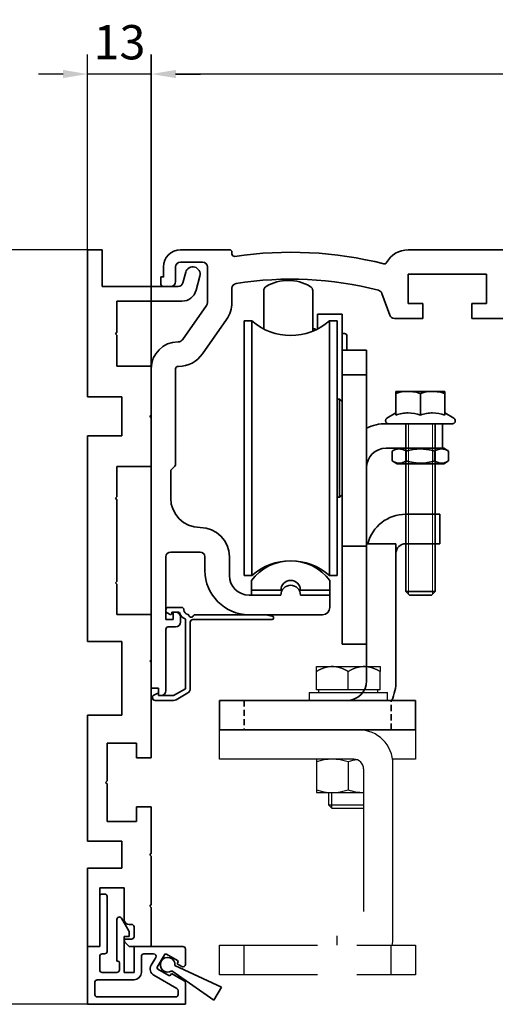
# Model space of a CAD drawing. Units: millimetres. Extents: x 0 to 1189, y -4182 to 0.
# Drawn here: x 150 to 247, y -3397 to -3196 of the extents above; entities that cross this region are included whole.
import ezdxf

# ---------------------------------------------------------------- set-up
doc = ezdxf.new("R2010")
doc.units = ezdxf.units.MM
doc.linetypes.add('BLOCK Justierzwischenbügel$0$MITTEX2', pattern=[4, 2.5, -0.5, 0.5, -0.5])
doc.linetypes.add('XREF 17502201150 Laufwagen SA$0$HIDDEN', pattern=[1.905, 1.27, -0.635])
for name, color, linetype in [('BLOCK 25505000120 Antriebsprofil$0$Konstruktion', 31, 'Continuous'), ('BLOCK Justierzwischenbügel$0$03_Mittellinie', 1, 'BLOCK Justierzwischenbügel$0$MITTEX2'), ('BLOCK Justierzwischenbügel$0$10_ES200-Antrieb', 5, 'Continuous'), ('BLOCK_25832900140_Zusatzprofil Antrieb$0$BLOCK_25832900140_Zusatzprofil Antrieb', 253, 'Continuous'), ('BLOCK_32557500120_mounting extrusion 150$0$BLOCK_32557500120_mounting extrusion 150', 3, 'Continuous'), ('Mass', 7, 'Continuous'), ('XREF Pro Green 150mm Wand abnehmbare Blende$0$Duenn', 7, 'Continuous')]:
    doc.layers.add(name, color=color, linetype=linetype)
doc.layers.add('XREF ANTRIEB$0$Konstruktion', color=7, linetype='Continuous', true_color=0xffbf7f)
doc.styles.add('Bemassungstext (DORMA)', font='isocpeur.ttf')
doc.dimstyles.new('DORMA_M', dxfattribs={"dimtxt": 3.5, "dimasz": 2.5, "dimexe": 2, "dimexo": 0, "dimgap": 1.5, "dimtad": 1, "dimdec": 8, "dimtxsty": 'Bemassungstext (DORMA)', "dimcen": 0.1, "dimclrt": 256, "dimadec": 8, "dimazin": 2, "dimtfac": 1, "dimtdec": 8, "dimtmove": 0, "dimatfit": 3, "dimfxl": 1, "dimtolj": 1, "dimarcsym": 0})

# ---------------------------------------------------------------- blocks, each defined once
blk = doc.blocks.new('*D137')
at = {"layer": 'Defpoints', "color": 0, "transparency": 16777216}
for p in [(176.89, -3207.42), (356.89, -3244.29), (176.89, -3267.04)]:
    blk.add_point(p, dxfattribs=at)
at = {"layer": 'Mass', "color": 0, "lineweight": -2, "transparency": 16777216}
for p, q in [((176.89, -3267.04), (176.89, -3203.42)), ((356.89, -3244.29), (356.89, -3203.42)), ((351.89, -3207.42), (181.89, -3207.42))]:
    blk.add_line(p, q, dxfattribs=at)
at = {"layer": 'Mass', "color": 0, "transparency": 16777216}
for points in [[(181.89, -3206.58), (181.89, -3208.25), (176.89, -3207.42)], [(351.89, -3206.58), (351.89, -3208.25), (356.89, -3207.42)]]:
    blk.add_solid(points, dxfattribs=at)
at = {"layer": 'Mass', "transparency": 16777216, "insert": (266.89, -3200.92), "char_height": 7, "attachment_point": 5, "style": 'Bemassungstext (DORMA)'}
blk.add_mtext('\\A1;180', dxfattribs=at)
blk = doc.blocks.new('*D138')
at = {"layer": 'Defpoints', "color": 0, "transparency": 16777216}
for p in [(163.91, -3207.42), (163.91, -3243.28), (176.94, -3266.96)]:
    blk.add_point(p, dxfattribs=at)
at = {"layer": 'Mass', "color": 0, "lineweight": -2, "transparency": 16777216}
for p, q in [((163.91, -3243.28), (163.91, -3203.42)), ((176.94, -3266.96), (176.94, -3203.42)), ((158.91, -3207.42), (153.91, -3207.42)), ((176.94, -3207.42), (163.91, -3207.42)), ((181.94, -3207.42), (186.94, -3207.42))]:
    blk.add_line(p, q, dxfattribs=at)
at = {"layer": 'Mass', "color": 0, "transparency": 16777216}
for points in [[(158.91, -3206.58), (158.91, -3208.25), (163.91, -3207.42)], [(181.94, -3206.58), (181.94, -3208.25), (176.94, -3207.42)]]:
    blk.add_solid(points, dxfattribs=at)
at = {"layer": 'Mass', "transparency": 16777216, "insert": (170.42, -3200.92), "char_height": 7, "attachment_point": 5, "style": 'Bemassungstext (DORMA)'}
blk.add_mtext('\\A1;13', dxfattribs=at)
blk = doc.blocks.new('*D227')
at = {"layer": 'Defpoints', "color": 0, "transparency": 16777216}
for p in [(163.89, -3243.29), (133.11, -3397.34), (163.89, -3397.34)]:
    blk.add_point(p, dxfattribs=at)
at = {"layer": 'Mass', "color": 0, "lineweight": -2, "transparency": 16777216}
for p, q in [((163.89, -3243.29), (129.11, -3243.29)), ((133.11, -3248.29), (133.11, -3392.34)), ((163.89, -3397.34), (129.11, -3397.34))]:
    blk.add_line(p, q, dxfattribs=at)
at = {"layer": 'Mass', "color": 0, "transparency": 16777216}
for points in [[(132.27, -3248.29), (133.94, -3248.29), (133.11, -3243.29)], [(132.27, -3392.34), (133.94, -3392.34), (133.11, -3397.34)]]:
    blk.add_solid(points, dxfattribs=at)
at = {"layer": 'Mass', "transparency": 16777216, "insert": (126.61, -3322.34), "char_height": 7, "attachment_point": 5, "rotation": 90, "style": 'Bemassungstext (DORMA)'}
blk.add_mtext('\\A1;154', dxfattribs=at)
blk = doc.blocks.new('XREF 17502201150 Laufwagen SA$0$17502201150 Laufwagen SA')
at = {"color": 5, "linetype": 'Continuous', "lineweight": 35}
for p, q in [((-5.5, 47.33), (-5.5, 55.16)), ((4.5, 55.16), (4.5, 46.88)), ((10.5, 50.37), (5.5, 50.37)), ((5.5, 50.37), (5.5, 47.33)), ((10.5, 50.37), (10.5, 47.67)), ((-7.94, 49), (-9.5, 49)), ((-9.5, 23), (-9.5, 49)), ((-7.94, 23), (-7.94, 49)), ((9.5, 49), (7.94, 49)), ((7.94, 23), (7.94, 49)), ((9.5, 23), (9.5, 49)), ((5, 47.39), (4.5, 47.39)), ((5.2, 47.19), (5, 47.39)), ((5, 47.09), (5, 47.39)), ((10.5, 47.67), (10.5, 43)), ((11, 46.39), (10.5, 46.39)), ((11.5, 45.89), (11.5, 43)), ((10.5, 43), (15.5, 43)), ((10.5, 41.54), (10.5, 43)), ((15.5, 43), (15.5, 41.54)), ((10.5, 41.54), (10.5, 38.29)), ((15.5, 41.54), (15.5, 38.29)), ((10.5, 38), (10.5, 38.29)), ((15.5, 38.29), (15.5, 38)), ((10.5, 38), (15.5, 38)), ((10.5, 33), (10.5, 38)), ((15.5, 38), (15.5, 33)), ((10, 33), (9.5, 33)), ((10.5, 32.5), (10, 33)), ((10, 13), (10, 33)), ((10.5, 33), (10.5, 4)), ((15.5, 33), (15.5, 4)), ((19.5, 28), (30, 28)), ((30, 28), (31, 28)), ((31, 28), (31, 23)), ((-9.5, -3), (-9.5, 23)), ((-7.94, -3), (-7.94, 23)), ((7.94, -3), (7.94, 23)), ((9.5, -3), (9.5, 23)), ((19.5, 23), (30, 23)), ((31, 23), (30, 23)), ((9.5, 13), (10, 13)), ((10, 13), (10.5, 13.5)), ((10.5, 3), (10.5, 4)), ((15.5, 3), (10.5, 3)), ((10.5, -2), (10.5, 3)), ((15.5, 4), (15.5, 3)), ((15.5, 3), (15.5, -2)), ((10.5, -2), (10.5, -12)), ((15.5, -2), (15.5, -12)), ((-9.5, -3), (-7.94, -3)), ((7.94, -3), (9.5, -3)), ((10.5, -17), (10.5, -12)), ((15.5, -12), (15.5, -17)), ((15.5, -17), (10.5, -17))]:
    blk.add_line(p, q, dxfattribs=at)
for centre, radius, start, end in [((-0.5, 48.24), 9, 60, 120), ((-4.5, 55.16), 1, 120, 180), ((3.5, 55.16), 1, 0, 60), ((0, 58), 12, 228.5904, 311.4096), ((11, 45.89), 0.5, 0, 90), ((19.5, 19), 9, 90, 116.3878), ((19.5, 19), 4, 90, 180), ((0, -12), 12, 48.5904, 131.4096)]:
    blk.add_arc(centre, radius, start, end, dxfattribs=at)
blk = doc.blocks.new('XREF 17502201150 Laufwagen SA$0$05228401330 Stellschraube Justierbügel')
at = {"color": 5, "linetype": 'Continuous', "lineweight": 35}
for p, q in [((-5, 6.6), (-2.5, 6.6)), ((-5, 6.15), (-5, 1.76)), ((-2.5, 6.6), (2.5, 6.6)), ((0, 6.15), (0, 1.76)), ((2.5, 6.6), (5, 6.6)), ((5, 6.15), (5, 1.76)), ((-5, 2.2), (-6.85, 1.13)), ((6.85, 1.13), (5, 2.2)), ((-7.1, 0.7), (-7.1, 0.5)), ((6.61, 0), (-6.6, 0)), ((-3, 0), (-3, -34.25)), ((3, -34.25), (3, 0)), ((7.1, 0.5), (7.1, 0.7)), ((-3, -34.25), (-2.25, -35)), ((-3, -34.25), (3, -34.25)), ((2.25, -35), (-2.25, -35)), ((2.25, -35), (3, -34.25))]:
    blk.add_line(p, q, dxfattribs=at)
at = {"color": 5, "linetype": 'Continuous', "lineweight": 18}
for p, q in [((-2.45, -34.8), (-2.45, 0)), ((2.45, -34.8), (2.45, 0))]:
    blk.add_line(p, q, dxfattribs=at)
at = {"color": 5, "linetype": 'Continuous', "lineweight": 35}
for centre, start, end in [((-6.6, 0.7), 120, 180), ((-6.6, 0.5), 180, 270), ((6.61, 0.5), 270, 0), ((6.61, 0.7), 0, 60)]:
    blk.add_arc(centre, 0.495, start, end, dxfattribs=at)
for points in [[(-5, 6.15), (-4.18, 6.43), (-3.35, 6.6), (-2.5, 6.6)], [(0, 6.15), (0.82, 6.43), (1.65, 6.6), (2.5, 6.6)]]:
    blk.add_open_spline(points, degree=3, dxfattribs=at)
for points, knots in [([(-5, 6.15), (-5, 6.29), (-5, 6.4), (-5, 6.56), (-5, 6.6), (-5, 6.6)], [0, 0, 0, 0, 0.5, 0.5, 1, 1, 1, 1]), ([(-2.5, 6.6), (-2.29, 6.6), (-2.07, 6.59), (-1.65, 6.55), (-1.44, 6.52), (-0.82, 6.4), (-0.41, 6.29), (0, 6.15)], [0, 0, 0, 0, 0.25, 0.25, 0.5, 0.5, 1, 1, 1, 1]), ([(2.5, 6.6), (2.71, 6.6), (2.93, 6.59), (3.35, 6.55), (3.56, 6.52), (4.18, 6.4), (4.59, 6.29), (5, 6.15)], [0, 0, 0, 0, 0.25, 0.25, 0.5, 0.5, 1, 1, 1, 1]), ([(5, 6.15), (5, 6.29), (5, 6.4), (5, 6.56), (5, 6.6), (5, 6.6)], [0, 0, 0, 0, 0.5, 0.5, 1, 1, 1, 1]), ([(0, 1.76), (-0.82, 2.03), (-1.65, 2.2), (-2.71, 2.2), (-2.92, 2.19), (-3.34, 2.15), (-3.55, 2.12), (-4.18, 2), (-4.59, 1.89), (-5, 1.76)], [0, 0, 0, 0, 0.5, 0.5, 0.625, 0.625, 0.75, 0.75, 1, 1, 1, 1]), ([(5, 1.76), (4.18, 2.03), (3.35, 2.2), (2.29, 2.2), (2.08, 2.19), (1.66, 2.15), (1.45, 2.12), (0.82, 2), (0.41, 1.89), (0, 1.76)], [0, 0, 0, 0, 0.5, 0.5, 0.625, 0.625, 0.75, 0.75, 1, 1, 1, 1])]:
    blk.add_open_spline(points, degree=3, knots=knots, dxfattribs=at)
blk = doc.blocks.new('XREF 17502201150 Laufwagen SA$0$050019-03-3-30_6kt_Mutter_M6_STGALZN_DIN439')
at = {"color": 5, "linetype": 'Continuous', "lineweight": 35}
for p, q in [((0, -4.77), (0, 4.77)), ((0, 4.77), (0.02, 4.77)), ((0.6, 5.77), (0.02, 4.77)), ((0.02, -4.77), (0.02, 4.77)), ((2.62, 5.77), (0.6, 5.77)), ((2.62, 5.77), (3.2, 4.77)), ((3.2, 4.77), (3.2, -4.77)), ((2.62, 2.89), (0.6, 2.89)), ((2.62, -2.89), (0.6, -2.89)), ((0, -4.77), (0.02, -4.77)), ((0.02, -4.77), (0.6, -5.77)), ((2.62, -5.77), (0.6, -5.77)), ((2.62, -5.77), (3.2, -4.77))]:
    blk.add_line(p, q, dxfattribs=at)
for points in [[(0.6, 2.89), (0.33, 3.36), (0.15, 3.84), (0.15, 4.45), (0.16, 4.57), (0.2, 4.82), (0.23, 4.94), (0.35, 5.3), (0.46, 5.54), (0.6, 5.77)], [(2.62, 5.77), (2.89, 5.3), (3.07, 4.82), (3.07, 4.21), (3.06, 4.09), (3.02, 3.84), (2.99, 3.72), (2.87, 3.36), (2.76, 3.12), (2.62, 2.89)], [(0.6, -2.89), (0.33, -1.94), (0.15, -0.99), (0.15, 0.24), (0.16, 0.49), (0.2, 0.97), (0.23, 1.22), (0.35, 1.94), (0.46, 2.41), (0.6, 2.89)], [(2.62, 2.89), (2.89, 1.94), (3.07, 0.99), (3.07, -0.24), (3.06, -0.49), (3.02, -0.97), (2.99, -1.22), (2.87, -1.94), (2.76, -2.41), (2.62, -2.89)], [(0.6, -5.77), (0.33, -5.3), (0.15, -4.82), (0.15, -4.21), (0.16, -4.09), (0.2, -3.84), (0.23, -3.72), (0.35, -3.36), (0.46, -3.12), (0.6, -2.89)], [(2.62, -2.89), (2.89, -3.36), (3.07, -3.84), (3.07, -4.45), (3.06, -4.57), (3.02, -4.82), (2.99, -4.94), (2.87, -5.3), (2.76, -5.54), (2.62, -5.77)]]:
    blk.add_open_spline(points, degree=3, knots=[0, 0, 0, 0, 0.5, 0.5, 0.625, 0.625, 0.75, 0.75, 1, 1, 1, 1], dxfattribs=at)
blk = doc.blocks.new('XREF 17502201150 Laufwagen SA$0$17502301140 Justierbügel SA')
at = {"color": 5, "linetype": 'Continuous', "lineweight": 35}
for p, q in [((-15, 0), (-15, 6)), ((-15, 6), (-11, 6)), ((-11, 6), (-8, 6)), ((-11, 0), (-15, 0)), ((-11, 0), (-8, 0)), ((-6, 0), (0, 0)), ((-6, -4), (-6, 0)), ((0, 0), (0, -4)), ((-6, -28), (-6, -4)), ((0, -28), (0, -4)), ((-10, -38), (-10, -32)), ((-10, -32), (-6, -32)), ((-6, -32), (26, -32)), ((26, -32), (30, -32)), ((30, -32), (30, -38)), ((-6, -38), (-10, -38)), ((-6, -38), (26, -38)), ((30, -38), (26, -38))]:
    blk.add_line(p, q, dxfattribs=at)
at = {"color": 5, "linetype": 'XREF 17502201150 Laufwagen SA$0$HIDDEN', "lineweight": 35}
for p, q in [((-5, -38), (-5, -32)), ((25, -32), (25, -38))]:
    blk.add_line(p, q, dxfattribs=at)
at = {"color": 5, "linetype": 'Continuous', "lineweight": 35}
for centre, radius, start, end in [((-8, -2), 8, 14.4775, 90), ((-8, -2), 2, 0, 90), ((4, -28), 10, 180, 203.5782), ((4, -28), 4, 180, 270)]:
    blk.add_arc(centre, radius, start, end, dxfattribs=at)
blk = doc.blocks.new('XREF 17502201150 Laufwagen SA')
for name, p in [('XREF 17502201150 Laufwagen SA$0$17502201150 Laufwagen SA', (0, 0)), ('XREF 17502201150 Laufwagen SA$0$05228401330 Stellschraube Justierbügel', (26.5, 28))]:
    blk.add_blockref(name, p)
at = {"rotation": 270}
blk.add_blockref('XREF 17502201150 Laufwagen SA$0$050019-03-3-30_6kt_Mutter_M6_STGALZN_DIN439', (26.5, 23), dxfattribs=at)
at = {"xscale": -1}
blk.add_blockref('XREF 17502201150 Laufwagen SA$0$17502301140 Justierbügel SA', (15.5, 3.5), dxfattribs=at)
blk = doc.blocks.new('BLOCK 25505000120 Antriebsprofil$0$25505000120 Antriebsprofil')
at = {"color": 5, "linetype": 'Continuous', "lineweight": 35}
for p, q in [((16, 0), (6, 0)), ((16.5, -0.85), (16.5, -0.5)), ((166.7, 0), (52.5, 0)), ((159.5, -2), (161.7, -2)), ((167, -1.66), (167, -0.3)), ((2.5, -3.5), (2.5, -5.5)), ((5, -6.5), (5, -3.5)), ((6, -2.5), (10.5, -2.5)), ((11.5, -3.5), (11.5, -10.77)), ((74.5, -6.5), (74.5, -4)), ((74.5, -4), (77.7, -4)), ((77.7, -4), (77.7, -8.5)), ((81.7, -6.2), (81.7, -3.5)), ((81.7, -3.5), (94.7, -3.5)), ((94.7, -3.5), (95.7, -2.5)), ((95.7, -2.5), (155.5, -2.5)), ((155.5, -2.5), (155.5, -5.2)), ((158.5, -5.6), (158.5, -3)), ((162, -2.3), (162, -3.2)), ((162.3, -3.5), (163, -3.5)), ((163, -3.5), (166.26, -2.63)), ((2.5, -5.5), (2, -5.5)), ((2, -5.5), (2, -7)), ((52.5, -11), (52.5, -5)), ((52.5, -5), (68.5, -5)), ((68.5, -5), (68.5, -11)), ((155.5, -5.2), (153, -5.2)), ((153, -5.2), (153, -6.5)), ((2.5, -7.5), (4, -7.5)), ((16.5, -10.77), (16.5, -7.86)), ((72.5, -11), (72.5, -6.5)), ((72.5, -6.5), (74.5, -6.5)), ((84.2, -6.2), (81.7, -6.2)), ((81.7, -9.5), (84.2, -7)), ((84.2, -7), (84.2, -6.2)), ((159.69, -7.21), (158.79, -6.31)), ((166.5, -7.5), (160.4, -7.5)), ((167, -9), (167, -8)), ((47.14, -8.9), (48.76, -13.34)), ((78.7, -9.5), (81.7, -9.5)), ((160, -9.5), (166.5, -9.5)), ((11.32, -11.35), (6.4, -18.37)), ((55.5, -11), (52.5, -11)), ((55.5, -14), (55.5, -11)), ((68.5, -11), (65.5, -11)), ((65.5, -11), (65.5, -14)), ((74.5, -11), (72.5, -11)), ((74.5, -12), (74.5, -11)), ((49.7, -14), (55.5, -14)), ((65.5, -14), (72.5, -14)), ((10.49, -21.24), (15.41, -14.21)), ((5.58, -18.8), (5.5, -18.8)), ((5.5, -23.8), (5.58, -23.8)), ((0, -24.3), (0, -89.5)), ((5, -43.79), (5, -24.3)), ((4.15, -44.85), (4.85, -44.15)), ((4, -50.7), (4, -45.21)), ((4, -61.7), (10, -61.7)), ((3, -75.5), (3, -62.7)), ((11, -62.7), (11, -65.5)), ((16, -66.5), (16, -62.7)), ((26.5, -70.5), (20, -70.5)), ((36.5, -70.5), (30.5, -70.5)), ((36.5, -73), (36.5, -70.5)), ((5, -74), (4.5, -74)), ((4.5, -74), (4.5, -75.5)), ((4.5, -75.5), (3, -75.5)), ((6, -76), (6, -75)), ((20, -74.5), (35, -74.5)), ((3, -90), (3, -77.5)), ((3.5, -77), (5, -77)), ((0, -89.5), (1.5, -89.5)), ((1.5, -89.5), (1.5, -91)), ((1.5, -91), (2, -91))]:
    blk.add_line(p, q, dxfattribs=at)
for centre, radius, start, end in [((6, -3.5), 3.5, 90, 180), ((16, -0.5), 0.5, 0, 90), ((52.5, -5), 5, 89.9473, 151.6651), ((166.7, -0.3), 0.3, 0, 90), ((17, -0.85), 0.5, 180, 278.4784), ((28.5, -78), 77.5, 75.7811, 98.4784), ((159.5, -3), 1, 90, 180), ((161.7, -2.3), 0.3, 0, 90), ((166, -1.66), 1, 285, 0), ((6, -3.5), 1, 90, 180), ((10.5, -3.5), 1, 0, 90), ((47.66, -2.39), 0.5, 255.7811, 331.6651), ((162.3, -3.2), 0.3, 180, 270), ((28.5, -78), 72, 75.5606, 98.9127), ((159.5, -5.6), 1, 180, 225), ((2.5, -7), 0.5, 180, 270), ((4, -6.5), 1, 270, 0), ((17.5, -7.86), 1, 98.9127, 180), ((143.39, -38.59), 33.5, 60.2731, 73.3269), ((160.4, -6.5), 1, 225, 270), ((166.5, -8), 0.5, 0, 90), ((46.2, -9.24), 1, 20, 75.5606), ((78.7, -8.5), 1, 180, 270), ((166.5, -9), 0.5, 270, 0), ((10.5, -10.77), 1, 325, 0), ((10.5, -10.77), 6, 325, 0), ((72.5, -12), 2, 270, 0), ((49.7, -13), 1, 200, 270), ((5.5, -24.3), 5.5, 90, 180), ((5.58, -17.8), 1, 270, 325), ((5.58, -17.8), 6, 270, 325), ((5.5, -24.3), 0.5, 90, 180), ((4.5, -43.79), 0.5, 315, 0), ((4.5, -45.21), 0.5, 135, 180), ((10, -50.7), 6, 180, 270), ((10, -62.7), 6, 0, 90), ((4, -62.7), 1, 90, 180), ((10, -62.7), 1, 0, 90), ((20, -65.5), 9, 180, 270), ((20, -66.5), 4, 180, 270), ((28.5, -70.5), 2, 0, 180), ((5, -75), 1, 0, 90), ((35, -73), 1.5, 270, 0), ((5, -76), 1, 270, 0), ((3.5, -77.5), 0.5, 90, 180), ((2, -90), 1, 270, 0)]:
    blk.add_arc(centre, radius, start, end, dxfattribs=at)
blk = doc.blocks.new('BLOCK 25505000120 Antriebsprofil$0$18409101120 Daemmlage')
at = {"color": 5, "linetype": 'Continuous', "lineweight": 35}
for p, q in [((-8, -1), (-8, -2)), ((-2, -1), (-8, -1)), ((-8, -2), (-2, -2)), ((8, -1), (2, -1)), ((2, -2), (8, -2)), ((8, -2), (8, -1))]:
    blk.add_line(p, q, dxfattribs=at)
for centre in [(0, -1), (0, -2)]:
    blk.add_arc(centre, 2, 0, 180, dxfattribs=at)
blk = doc.blocks.new('BLOCK 25505000120 Antriebsprofil$0$17515100120 Laufprofil')
at = {"color": 5, "linetype": 'Continuous', "lineweight": 35}
for p, q in [((-8, 0), (-8, -2)), ((8, -2), (8, 0)), ((-8, -2), (-2, -2)), ((2, -2), (8, -2))]:
    blk.add_line(p, q, dxfattribs=at)
for centre, radius, start, end in [((0, -6), 10, 36.8699, 143.1301), ((0, -2), 2, 0, 180)]:
    blk.add_arc(centre, radius, start, end, dxfattribs=at)
blk = doc.blocks.new('BLOCK 25505000120 Antriebsprofil$0$255060-01-1-20_LS-Abdeckung')
at = {"color": 5, "linetype": 'Continuous', "lineweight": 35}
for p, q in [((1.5, 17.5), (1.5, 17.34)), ((1.77, 16.9), (2.41, 16.56)), ((4.7, 18), (2, 18)), ((2.7, 16.73), (2.7, 16.9)), ((2.8, 17), (4.19, 17)), ((21.99, 16.5), (7.44, 16.5)), ((23.43, 16.12), (22.01, 16.5)), ((5.5, 15.56), (5.5, 1.39)), ((6.5, 1.39), (6.5, 15)), ((7, 15.5), (23.2, 15.5)), ((23.5, 15.8), (23.5, 16.02)), ((-0.29, 0.44), (-0.93, 0.1)), ((0, 0.1), (0, 0.27)), ((3.1, 0), (0.1, 0)), ((5.5, 1.39), (3.1, 0)), ((3.6, -0.87), (6, 0.52)), ((-1.2, -0.34), (-1.2, -0.5)), ((-0.7, -1), (3.1, -1))]:
    blk.add_line(p, q, dxfattribs=at)
for centre, radius, start, end in [((2, 17.5), 0.5, 90, 180), ((2, 17.34), 0.5, 180, 242), ((2.5, 16.73), 0.2, 242, 0), ((2.8, 16.9), 0.1, 90, 180), ((4.19, 16.9), 0.1, 16.6015, 90), ((6.2, 17.5), 2, 196.6015, 247.6073), ((4.7, 17.5), 0.5, 0, 90), ((6.2, 17.5), 1, 180, 258.8651), ((5.95, 16.22), 0.3, 20.1458, 78.8651), ((6.7, 16.5), 0.5, 200.1458, 337.9757), ((7.44, 16.2), 0.3, 90, 157.9757), ((21.99, 16.4), 0.1, 75, 90), ((23.4, 16.02), 0.1, 0, 75), ((5.4, 15.56), 0.1, 0, 67.6073), ((7, 15), 0.5, 90, 180), ((23.2, 15.8), 0.3, 270, 0), ((-0.7, -0.34), 0.5, 118, 180), ((-0.2, 0.27), 0.2, 0, 118), ((0.1, 0.1), 0.1, 180, 270), ((5.5, 1.39), 1, 300, 0), ((-0.7, -0.5), 0.5, 180, 270), ((3.1, 0), 1, 270, 300)]:
    blk.add_arc(centre, radius, start, end, dxfattribs=at)
blk = doc.blocks.new('BLOCK 25505000120 Antriebsprofil')
for name, p in [('BLOCK 25505000120 Antriebsprofil$0$17515100120 Laufprofil', (28.5, -67.5)), ('BLOCK 25505000120 Antriebsprofil$0$18409101120 Daemmlage', (28.5, -68.5)), ('BLOCK 25505000120 Antriebsprofil$0$255060-01-1-20_LS-Abdeckung', (1.5, -91))]:
    blk.add_blockref(name, p)
at = {"layer": 'BLOCK 25505000120 Antriebsprofil$0$Konstruktion'}
blk.add_blockref('BLOCK 25505000120 Antriebsprofil$0$25505000120 Antriebsprofil', (0, 0), dxfattribs=at)
blk = doc.blocks.new('XREF ANTRIEB')
at = {"layer": 'XREF ANTRIEB$0$Konstruktion'}
blk.add_point((0, 0), dxfattribs=at)
for name, p in [('BLOCK 25505000120 Antriebsprofil', (-2.5, 5.5)), ('XREF 17502201150 Laufwagen SA', (26, -58))]:
    blk.add_blockref(name, p)
blk = doc.blocks.new('BLOCK Justierzwischenbügel$0$Aufhaengung')
at = {"layer": 'BLOCK Justierzwischenbügel$0$03_Mittellinie'}
blk.add_line((-2.25, -50), (-2.25, -48.07), dxfattribs=at)
at = {"layer": 'BLOCK Justierzwischenbügel$0$10_ES200-Antrieb'}
for p, q in [((-6.5, 6.9), (-3.25, 6.9)), ((-6.5, 5.89), (-6.5, 6.9)), ((-3.25, 6.9), (3.25, 6.9)), ((3.25, 6.9), (6.5, 6.9)), ((6.5, 6.9), (6.5, 5.89)), ((-6.5, 2.13), (-6.5, 5.89)), ((0, 2.13), (0, 5.89)), ((6.5, 2.13), (6.5, 5.89)), ((0, 2.13), (-6.5, 2.13)), ((-6.45, 2.13), (-6.45, 2.13)), ((-6.06, 2.13), (-6.45, 2.13)), ((-6.06, 2.13), (-6.06, 1.6)), ((6.5, 2.13), (0, 2.13)), ((6.06, 1.6), (6.06, 2.13)), ((-8, 1.6), (8, 1.6)), ((-8, 1.6), (-8, 0)), ((8, 0), (-8, 0)), ((8, 0), (8, 1.6)), ((1.15, -12), (-6.5, -12)), ((-6.5, -12), (-6.5, -18.8)), ((0, -12.56), (0, -18.24)), ((3.15, -14), (3.15, -43.1)), ((9.15, -48.4), (9.15, -13)), ((-6.5, -18.8), (3.15, -18.8)), ((-4, -18.8), (-4, -21.31)), ((-3.32, -21.99), (-3.32, -18.8)), ((-4, -21.31), (-3.32, -21.99)), ((-4, -21.31), (3.15, -21.31)), ((-3.32, -21.99), (3.15, -21.99)), ((-21.25, -56), (-21.25, -50)), ((8.75, -56), (8.75, -50))]:
    blk.add_line(p, q, dxfattribs=at)
for points in [[(-3.25, 6.9), (-3.3, 6.9, 0.002567), (-3.35, 6.9, 0.002565), (-3.4, 6.9, 0.002563), (-3.45, 6.9, 0.002561), (-3.5, 6.89, 0.002557), (-3.55, 6.89, 0.002553), (-3.6, 6.89, 0.002548), (-3.65, 6.88, 0.002542), (-3.7, 6.88, 0.002535), (-3.75, 6.87, 0.002528), (-3.8, 6.87, 0.002519), (-3.86, 6.86, 0.002511), (-3.91, 6.86, 0.0025), (-3.96, 6.85, 0.00249), (-4.01, 6.84, 0.002478), (-4.06, 6.83, 0.002467), (-4.11, 6.82, 0.002454), (-4.16, 6.82, 0.002441), (-4.21, 6.81, 0.002426), (-4.26, 6.8, 0.002412), (-4.32, 6.78, 0.002396), (-4.37, 6.77, 0.002381), (-4.42, 6.76, 0.002364), (-4.47, 6.75, 0.002348), (-4.52, 6.74, 0.002329), (-4.58, 6.72, 0.002312), (-4.63, 6.71, 0.002293), (-4.68, 6.69, 0.002275), (-4.73, 6.68, 0.002255), (-4.79, 6.66, 0.002236), (-4.84, 6.65, 0.002215), (-4.89, 6.63, 0.002196), (-4.95, 6.61, 0.002174), (-5, 6.59, 0.002154), (-5.05, 6.57, 0.002131), (-5.11, 6.56, 0.002111), (-5.16, 6.54, 0.002088), (-5.22, 6.51, 0.002067), (-5.27, 6.49, 0.002044), (-5.33, 6.47, 0.002023), (-5.38, 6.45, 0.001999), (-5.44, 6.43, 0.001976), (-5.49, 6.4, 0.001954), (-5.55, 6.38, 0.001936), (-5.61, 6.35, 0.001906), (-5.66, 6.33, 0.001873), (-5.72, 6.3, 0.001865), (-5.78, 6.27, 0.001882), (-5.84, 6.25, 0.001802), (-5.9, 6.22, 0.001659), (-5.95, 6.19, 0.001814), (-6.01, 6.16, 0.002141), (-6.07, 6.13, 0.001587), (-6.13, 6.1, 0.000517), (-6.19, 6.07, 0.002226), (-6.25, 6.03, 0.003729), (-6.36, 5.97, 0.001761), (-6.5, 5.89, 0.000915)], [(0, 5.89), (-0.06, 5.93, 0.001548), (-0.12, 5.97, 0.001586), (-0.19, 6, 0.001616), (-0.25, 6.03, 0.001633), (-0.31, 6.07, 0.001655), (-0.37, 6.1, 0.001678), (-0.43, 6.13, 0.001703), (-0.49, 6.16, 0.001724), (-0.55, 6.19, 0.001748), (-0.6, 6.22, 0.00177), (-0.66, 6.25, 0.001794), (-0.72, 6.27, 0.001816), (-0.78, 6.3, 0.00184), (-0.84, 6.33, 0.001862), (-0.89, 6.35, 0.001886), (-0.95, 6.38, 0.001908), (-1.01, 6.4, 0.001932), (-1.06, 6.43, 0.001954), (-1.12, 6.45, 0.001978), (-1.17, 6.47, 0.001999), (-1.23, 6.49, 0.002023), (-1.28, 6.51, 0.002044), (-1.34, 6.54, 0.002068), (-1.39, 6.56, 0.002089), (-1.45, 6.57, 0.002111), (-1.5, 6.59, 0.002132), (-1.55, 6.61, 0.002154), (-1.61, 6.63, 0.002174), (-1.66, 6.65, 0.002196), (-1.71, 6.66, 0.002215), (-1.77, 6.68, 0.002236), (-1.82, 6.69, 0.002255), (-1.87, 6.71, 0.002275), (-1.92, 6.72, 0.002293), (-1.98, 6.74, 0.002313), (-2.03, 6.75, 0.00233), (-2.08, 6.76, 0.002348), (-2.13, 6.77, 0.002364), (-2.18, 6.78, 0.002381), (-2.24, 6.8, 0.002397), (-2.29, 6.81, 0.002412), (-2.34, 6.82, 0.002425), (-2.39, 6.82, 0.002441), (-2.44, 6.83, 0.002458), (-2.49, 6.84, 0.002466), (-2.54, 6.85, 0.002462), (-2.59, 6.86, 0.002495), (-2.65, 6.86, 0.002556), (-2.7, 6.87, 0.002494), (-2.75, 6.87, 0.002336), (-2.8, 6.88, 0.002587), (-2.85, 6.88, 0.003092), (-2.9, 6.89, 0.002356), (-2.95, 6.89, 0.000811), (-2.99, 6.89, 0.003329), (-3.05, 6.9, 0.005748), (-3.14, 6.9, 0.002817), (-3.25, 6.9, 0.001495)], [(3.25, 6.9), (3.2, 6.9, 0.002567), (3.15, 6.9, 0.002565), (3.1, 6.9, 0.002563), (3.05, 6.9, 0.002561), (3, 6.89, 0.002557), (2.95, 6.89, 0.002553), (2.9, 6.89, 0.002548), (2.85, 6.88, 0.002542), (2.8, 6.88, 0.002535), (2.75, 6.87, 0.002528), (2.7, 6.87, 0.002519), (2.64, 6.86, 0.002511), (2.59, 6.86, 0.0025), (2.54, 6.85, 0.00249), (2.49, 6.84, 0.002478), (2.44, 6.83, 0.002467), (2.39, 6.82, 0.002454), (2.34, 6.82, 0.002441), (2.29, 6.81, 0.002426), (2.24, 6.8, 0.002412), (2.18, 6.78, 0.002396), (2.13, 6.77, 0.002381), (2.08, 6.76, 0.002364), (2.03, 6.75, 0.002348), (1.98, 6.74, 0.002329), (1.92, 6.72, 0.002312), (1.87, 6.71, 0.002293), (1.82, 6.69, 0.002275), (1.77, 6.68, 0.002255), (1.71, 6.66, 0.002236), (1.66, 6.65, 0.002215), (1.61, 6.63, 0.002196), (1.55, 6.61, 0.002174), (1.5, 6.59, 0.002154), (1.45, 6.57, 0.002132), (1.39, 6.56, 0.002111), (1.34, 6.54, 0.002088), (1.28, 6.51, 0.002067), (1.23, 6.49, 0.002044), (1.17, 6.47, 0.002023), (1.12, 6.45, 0.001999), (1.06, 6.43, 0.001976), (1.01, 6.4, 0.001954), (0.95, 6.38, 0.001936), (0.89, 6.35, 0.001907), (0.84, 6.33, 0.001873), (0.78, 6.3, 0.001866), (0.72, 6.27, 0.001882), (0.66, 6.25, 0.001802), (0.6, 6.22, 0.00166), (0.55, 6.19, 0.001814), (0.49, 6.16, 0.002141), (0.43, 6.13, 0.001588), (0.37, 6.1, 0.000517), (0.31, 6.07, 0.002227), (0.25, 6.03, 0.003729), (0.14, 5.97, 0.001761), (0, 5.89, 0.000916)], [(6.5, 5.89), (6.44, 5.93, 0.001548), (6.38, 5.97, 0.001586), (6.31, 6, 0.001616), (6.25, 6.03, 0.001633), (6.19, 6.07, 0.001655), (6.13, 6.1, 0.001678), (6.07, 6.13, 0.001702), (6.01, 6.16, 0.001724), (5.95, 6.19, 0.001748), (5.9, 6.22, 0.00177), (5.84, 6.25, 0.001794), (5.78, 6.27, 0.001816), (5.72, 6.3, 0.00184), (5.66, 6.33, 0.001862), (5.61, 6.35, 0.001886), (5.55, 6.38, 0.001908), (5.49, 6.4, 0.001932), (5.44, 6.43, 0.001954), (5.38, 6.45, 0.001978), (5.33, 6.47, 0.001999), (5.27, 6.49, 0.002023), (5.22, 6.51, 0.002044), (5.16, 6.54, 0.002068), (5.11, 6.56, 0.002088), (5.05, 6.57, 0.002111), (5, 6.59, 0.002132), (4.95, 6.61, 0.002154), (4.89, 6.63, 0.002174), (4.84, 6.65, 0.002196), (4.79, 6.66, 0.002215), (4.73, 6.68, 0.002236), (4.68, 6.69, 0.002255), (4.63, 6.71, 0.002275), (4.58, 6.72, 0.002293), (4.52, 6.74, 0.002313), (4.47, 6.75, 0.00233), (4.42, 6.76, 0.002348), (4.37, 6.77, 0.002364), (4.32, 6.78, 0.002381), (4.26, 6.8, 0.002397), (4.21, 6.81, 0.002412), (4.16, 6.82, 0.002425), (4.11, 6.82, 0.002441), (4.06, 6.83, 0.002458), (4.01, 6.84, 0.002466), (3.96, 6.85, 0.002462), (3.91, 6.86, 0.002495), (3.86, 6.86, 0.002556), (3.8, 6.87, 0.002494), (3.75, 6.87, 0.002337), (3.7, 6.88, 0.002587), (3.65, 6.88, 0.003092), (3.6, 6.89, 0.002356), (3.55, 6.89, 0.000811), (3.51, 6.89, 0.00333), (3.45, 6.9, 0.005748), (3.36, 6.9, 0.002817), (3.25, 6.9, 0.001495)]]:
    blk.add_lwpolyline(points, format="xyb", dxfattribs=at)
for points in [[(1.15, -12), (-26.25, -12), (-26.25, -6), (13.75, -6), (13.75, -12), (9.08, -12)], [(-6.25, -56), (-26.25, -56), (-26.25, -50), (-6.25, -50)], [(1.75, -50), (13.75, -50), (13.75, -56), (1.75, -56)]]:
    blk.add_lwpolyline(points, dxfattribs=at)
for centre, radius, start, end in [((2.15, -13), 7, 0, 90), ((-3.25, -21.79), 9.79, 70.6115, 109.3885), ((1.15, -14), 2, 0, 90), ((3.25, -21.79), 9.79, 98.5249, 109.3885), ((-3.25, -9.01), 9.79, 250.6115, 289.3885), ((3.25, -9.01), 9.79, 250.6115, 269.4143), ((2.15, -48.4), 7, 346.7863, 0)]:
    blk.add_arc(centre, radius, start, end, dxfattribs=at)
blk = doc.blocks.new('BLOCK Justierzwischenbügel')
at = {"layer": 'BLOCK Justierzwischenbügel$0$10_ES200-Antrieb'}
blk.add_blockref('BLOCK Justierzwischenbügel$0$Aufhaengung', (0, 0), dxfattribs=at)
blk = doc.blocks.new('BLOCK_32557500120_mounting extrusion 150$0$BLOCK_32557500120_mounting extrusion 150')
at = {"layer": 'BLOCK_32557500120_mounting extrusion 150$0$BLOCK_32557500120_mounting extrusion 150', "color": 3, "linetype": 'Continuous', "lineweight": 35}
for p, q in [((0, 142.25), (0, 112.25)), ((3, 142.25), (0, 142.25)), ((3, 134.75), (3, 142.25)), ((20.05, 137.64), (19.48, 135.49)), ((22.17, 133.97), (22.95, 136.86)), ((18.51, 134.75), (3, 134.75)), ((6, 131.75), (19.28, 131.75)), ((6, 125.4), (6, 131.75)), ((5.7, 125.1), (6, 125.4)), ((6, 124.8), (5.7, 125.1)), ((6, 118.5), (6, 124.8)), ((13, 118.5), (6, 118.5)), ((13, 108.55), (13, 118.5)), ((13, 117.95), (13, 110.01)), ((0, 112.25), (7, 112.25)), ((7, 112.25), (7, 104.25)), ((12.7, 108.25), (13, 108.55)), ((13, 107.95), (12.7, 108.25)), ((13, 98), (13, 107.95)), ((0, 104.25), (0, 62.25)), ((7, 104.25), (0, 104.25)), ((6, 98), (13, 98)), ((6, 91.8), (6, 98)), ((5.7, 91.5), (6, 91.8)), ((6, 91.2), (5.7, 91.5)), ((6, 74.55), (6, 91.2)), ((5.7, 74.25), (6, 74.55)), ((6, 73.95), (5.7, 74.25)), ((6, 67.75), (6, 73.95)), ((13, 67.75), (6, 67.75)), ((13, 58.55), (13, 67.75)), ((0, 62.25), (7, 62.25)), ((7, 62.25), (7, 47.25)), ((12.7, 58.25), (13, 58.55)), ((13, 57.95), (12.7, 58.25)), ((13, 38.5), (13, 57.95)), ((0, 47.25), (0, 21.5)), ((7, 47.25), (0, 47.25)), ((4, 41.5), (10, 41.5)), ((4, 33.8), (4, 41.5)), ((10, 41.5), (10, 38.5)), ((10, 38.5), (13, 38.5)), ((3.7, 33.5), (4, 33.8)), ((4, 33.2), (3.7, 33.5)), ((4, 25.5), (4, 33.2)), ((10, 28.5), (10, 25.5)), ((13, 28.5), (10, 28.5)), ((13, 19.05), (13, 28.5)), ((10, 25.5), (4, 25.5)), ((0, 21.5), (7, 21.5)), ((7, 21.5), (7, 16)), ((12.7, 18.75), (13, 19.05)), ((13, 18.45), (12.7, 18.75)), ((13, 8.55), (13, 18.45)), ((0, 16), (0, 0)), ((7, 16), (0, 16)), ((2.5, 12), (7.5, 12)), ((2.5, 0), (2.5, 12)), ((7.5, 12), (7.5, 5.5)), ((12.7, 8.25), (13, 8.55)), ((13, 7.95), (12.7, 8.25)), ((13, 0), (13, 7.95)), ((8.5, 4.5), (9, 4.5)), ((9.5, 4), (9.5, 2)), ((0, 0), (2.5, 0)), ((7.5, 1.2), (7.5, 1.12)), ((7.59, 0.91), (8.5, 0)), ((9, 1.5), (7.8, 1.5)), ((8.5, 0), (13, 0))]:
    blk.add_line(p, q, dxfattribs=at)
for centre, radius, start, end in [((21.5, 137.25), 1.5, 345.0041, 164.9932), ((18.51, 135.75), 1, 270.0075, 344.9969), ((19.28, 134.75), 3, 269.9978, 345.0009), ((8.5, 5.5), 1, 180.0022, 269.988), ((9, 4), 0.5, 359.9933, 90.011), ((7.8, 1.2), 0.3, 89.957, 180.0302), ((7.8, 1.12), 0.3, 180.0153, 225.0172), ((9, 2), 0.5, 270.0356, 359.9874)]:
    blk.add_arc(centre, radius, start, end, dxfattribs=at)
blk = doc.blocks.new('BLOCK_32557500120_mounting extrusion 150')
at = {"layer": 'BLOCK_32557500120_mounting extrusion 150$0$BLOCK_32557500120_mounting extrusion 150'}
blk.add_blockref('BLOCK_32557500120_mounting extrusion 150$0$BLOCK_32557500120_mounting extrusion 150', (0, 0), dxfattribs=at)
blk = doc.blocks.new('BLOCK_25832900140_Zusatzprofil Antrieb$0$BLOCK_25832900140_Zusatzprofil Antrieb')
at = {"layer": 'BLOCK_25832900140_Zusatzprofil Antrieb$0$BLOCK_25832900140_Zusatzprofil Antrieb', "color": 8, "linetype": 'Continuous', "lineweight": 35}
for p, q in [((2.5, 0), (2.5, 10.2)), ((3, 10.7), (3.5, 10.7)), ((4, 10.2), (4, -1)), ((6, -3), (6, 5.54)), ((6.93, 5.79), (8.5, 3.07)), ((8.5, 2.07), (7.5, 2.07)), ((7.5, 2.07), (7.5, -5.3)), ((8.5, 3.07), (8.5, 2.07)), ((0, -11.8), (0, 0)), ((0, 0), (2.5, 0)), ((9.5, 0), (19.5, 0)), ((9.5, -5.3), (9.5, 0)), ((2.5, -2), (2.5, -4.8)), ((3.5, -1.5), (3, -1.5)), ((11, -5.3), (11, -2)), ((11.5, -1.5), (13.49, -1.5)), ((15.69, -1.68), (14.24, -4.19)), ((18.36, -2.87), (16.1, -1.57)), ((20, -0.5), (20, -3.65)), ((6.2, -3), (6, -3)), ((6.5, -4.8), (6.5, -3.3)), ((13.92, -2.25), (13.01, -3.83)), ((18.32, -3.54), (18.47, -3.28)), ((19.25, -4.08), (18.32, -3.54)), ((3, -5.3), (6, -5.3)), ((7.5, -5.3), (9.5, -5.3)), ((13.56, -5.88), (18.25, -8.58)), ((14.35, -4.6), (16.61, -5.9)), ((17.02, -5.79), (17.17, -5.53)), ((17.17, -5.53), (19.75, -7.03)), ((1.5, -9.8), (1.5, -7.3)), ((2, -6.8), (9.5, -6.8)), ((20, -7.46), (20, -11.8)), ((18.5, -9.02), (18.5, -9.8)), ((20, -11.8), (0, -11.8)), ((18, -10.3), (2, -10.3))]:
    blk.add_line(p, q, dxfattribs=at)
for centre, radius, start, end in [((3, 10.2), 0.5, 90, 180), ((3.5, 10.2), 0.5, 0, 90), ((6.5, 5.54), 0.5, 30, 180), ((19.5, -0.5), 0.5, 0, 90), ((3, -2), 0.5, 90, 180), ((3.5, -1), 0.5, 270, 0), ((11.5, -2), 0.5, 90, 180), ((13.49, -2), 0.5, 330, 90), ((15.95, -1.83), 0.3, 60, 150), ((6.2, -3.3), 0.3, 0, 90), ((14.31, -4.58), 1.5, 150, 240), ((18.21, -3.13), 0.3, 330, 60), ((19.5, -3.65), 0.5, 240, 0), ((3, -4.8), 0.5, 180, 270), ((6, -4.8), 0.5, 270, 0), ((9.5, -5.3), 1.5, 270, 0), ((14.5, -4.34), 0.3, 150, 240), ((16.76, -5.64), 0.3, 240, 330), ((2, -7.3), 0.5, 90, 180), ((19.5, -7.46), 0.5, 0, 60), ((2, -9.8), 0.5, 180, 270), ((18, -9.8), 0.5, 270, 0), ((18, -9.02), 0.5, 0, 60)]:
    blk.add_arc(centre, radius, start, end, dxfattribs=at)
blk = doc.blocks.new('BLOCK_25832900140_Zusatzprofil Antrieb$0$05012112332')
at = {"layer": 'BLOCK_25832900140_Zusatzprofil Antrieb$0$BLOCK_25832900140_Zusatzprofil Antrieb', "color": 9, "linetype": 'Continuous', "lineweight": 35}
for p, q in [((-0.63, -1.36), (-1.55, -11.8)), ((1.55, -11.8), (0.63, -1.36)), ((-1.55, -11.8), (1.55, -11.8))]:
    blk.add_line(p, q, dxfattribs=at)
blk.add_arc((0, 0), 1.5, 295, 245, dxfattribs=at)
blk = doc.blocks.new('BLOCK_25832900140_Zusatzprofil Antrieb')
at = {"layer": 'BLOCK_25832900140_Zusatzprofil Antrieb$0$BLOCK_25832900140_Zusatzprofil Antrieb'}
blk.add_blockref('BLOCK_25832900140_Zusatzprofil Antrieb$0$BLOCK_25832900140_Zusatzprofil Antrieb', (0, 0), dxfattribs=at)
at = {"layer": 'BLOCK_25832900140_Zusatzprofil Antrieb$0$BLOCK_25832900140_Zusatzprofil Antrieb', "rotation": 59.99999999997051}
blk.add_blockref('BLOCK_25832900140_Zusatzprofil Antrieb$0$05012112332', (16.36, -3.74), dxfattribs=at)
blk = doc.blocks.new('XREF Pro Green HP Montageplatte 150mm')
for name in ['BLOCK_32557500120_mounting extrusion 150', 'BLOCK_25832900140_Zusatzprofil Antrieb']:
    blk.add_blockref(name, (0, 11.8))
blk = doc.blocks.new('XREF Pro Green 150mm Wand abnehmbare Blende')
at = {"layer": 'XREF Pro Green 150mm Wand abnehmbare Blende$0$Duenn'}
for name, p in [('XREF Pro Green HP Montageplatte 150mm', (0, 0)), ('XREF ANTRIEB', (15.49, 148.54)), ('BLOCK Justierzwischenbügel', (53.24, 62.04))]:
    blk.add_blockref(name, p, dxfattribs=at)

msp = doc.modelspace()

# ---------------------------------------------------------------- block references
msp.add_blockref('XREF Pro Green 150mm Wand abnehmbare Blende', (163.89390209, -3397.33857082))

# ---------------------------------------------------------------- dimensions: what is measured, and where the dimension line sits
at = {"layer": 'Mass'}
for base, p1, p2, picture, middle in [((163.90676059, -3207.4172354), (176.9413769, -3266.95972635), (163.90676059, -3243.27577287), '*D138', (170.42406875, -3207.4172354)), ((176.89386883, -3207.4172354), (356.89386487, -3244.28865284), (176.89386883, -3267.03850896), '*D137', (266.89386685, -3207.4172354))]:
    dim = msp.add_linear_dim(base=base, p1=p1, p2=p2, dimstyle='DORMA_M', override={"dimdec": 0}, dxfattribs=at)
    dim.commit()
    dim.dimension.update_dxf_attribs({"geometry": picture, "text_midpoint": middle, "dimtype": 160})
dim = msp.add_linear_dim(base=(133.10752798, -3397.33857082), p1=(163.89390209, -3243.28845018), p2=(163.89390209, -3397.33857082), angle=90, dimstyle='DORMA_M', override={"dimdec": 0}, dxfattribs=at)
dim.commit()
dim.dimension.update_dxf_attribs({"geometry": '*D227', "text_midpoint": (133.10752798, -3322.33856436), "dimtype": 160})

doc.saveas('drawing.dxf')
